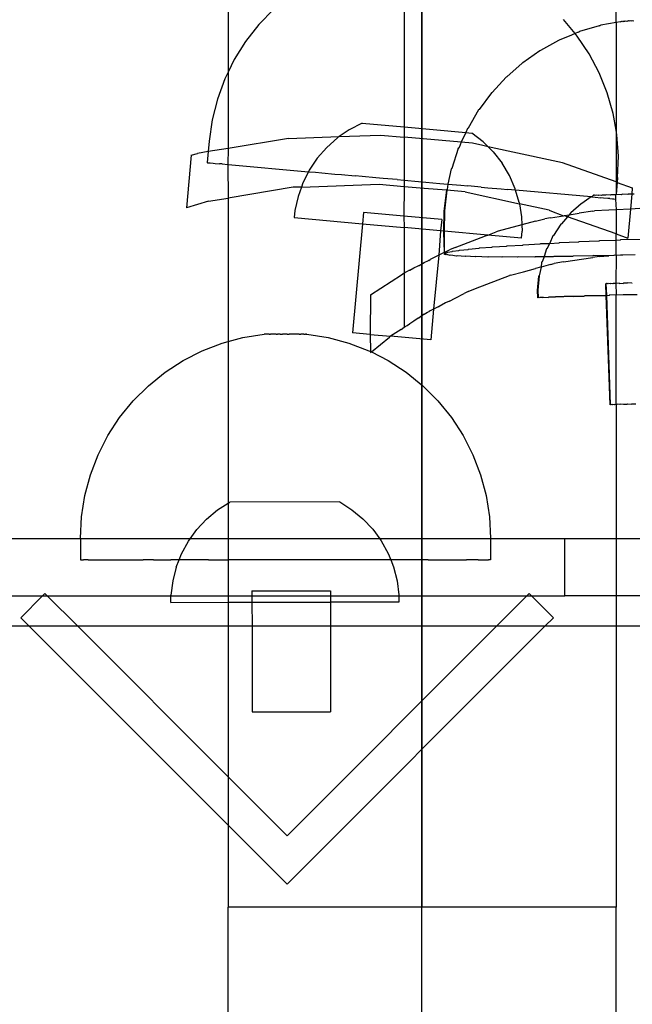
# Model space of a CAD drawing. Units: millimetres. Extents: x -6302 to 6754, y -5874 to 6205.
# Drawn here: x -2868 to -2814, y -602 to -516 of the extents above; entities that cross this region are included whole.
import ezdxf

# ---------------------------------------------------------------- set-up
doc = ezdxf.new("R2010")
doc.units = ezdxf.units.MM

msp = doc.modelspace()

# ---------------------------------------------------------------- linework, layer by layer
for p, q in [((-2849.693, -425.927), (-2849.693, -520.639)), ((-2815.727, -516.301), (-2815.727, -425.927)), ((-2832.727, -868.178), (-2832.727, -450.662)), ((-2832.727, -489.162), (-2832.727, -523.678)), ((-2834.28, -510.356), (-2834.28, -525.437)), ((-2845.691, -515.122), (-2846.999, -516.472)), ((-2846.999, -516.472), (-2848.158, -517.951)), ((-2819.315, -517.261), (-2820.327, -516.051)), ((-2817.197, -516.582), (-2818.919, -517.09)), ((-2817.197, -516.582), (-2817.149, -516.552)), ((-2817.149, -516.552), (-2817.11, -516.565)), ((-2817.062, -516.535), (-2817.11, -516.565)), ((-2815.727, -516.301), (-2817.062, -516.535)), ((-2815.336, -516.227), (-2815.727, -516.301)), ((-2815.727, -516.301), (-2815.727, -525.719)), ((-2815.288, -516.197), (-2815.336, -516.227)), ((-2815.336, -516.227), (-2815.272, -516.218)), ((-2815.288, -516.197), (-2815.224, -516.188)), ((-2815.272, -516.218), (-2815.224, -516.188)), ((-2815.224, -516.188), (-2815.19, -516.208)), ((-2815.19, -516.208), (-2815.142, -516.178)), ((-2815.142, -516.178), (-2815.089, -516.198)), ((-2815.089, -516.198), (-2815.041, -516.169)), ((-2815.041, -516.169), (-2814.971, -516.188)), ((-2814.971, -516.188), (-2814.923, -516.158)), ((-2814.923, -516.158), (-2814.837, -516.178)), ((-2814.837, -516.178), (-2814.789, -516.148)), ((-2814.789, -516.148), (-2814.689, -516.168)), ((-2814.689, -516.168), (-2814.641, -516.138)), ((-2814.641, -516.138), (-2814.528, -516.158)), ((-2814.528, -516.158), (-2814.48, -516.128)), ((-2814.48, -516.128), (-2814.357, -516.148)), ((-2814.357, -516.148), (-2814.309, -516.119)), ((-2814.309, -516.119), (-2814.176, -516.139)), ((-2819.627, -517.393), (-2820.715, -517.844)), ((-2819.315, -517.261), (-2819.627, -517.393)), ((-2819.037, -517.143), (-2819.315, -517.261)), ((-2819.122, -517.493), (-2819.315, -517.261)), ((-2818.074, -519.053), (-2819.122, -517.493)), ((-2819.037, -517.143), (-2818.967, -517.119)), ((-2818.967, -517.119), (-2818.919, -517.09)), ((-2848.158, -517.951), (-2849.156, -519.543)), ((-2820.763, -517.874), (-2822.355, -518.751)), ((-2820.715, -517.844), (-2820.763, -517.874)), ((-2822.403, -518.781), (-2823.89, -519.826)), ((-2822.355, -518.751), (-2822.403, -518.781)), ((-2817.195, -520.714), (-2818.074, -519.053)), ((-2849.156, -519.543), (-2849.693, -520.639)), ((-2823.938, -519.855), (-2825.305, -521.055)), ((-2823.89, -519.826), (-2823.938, -519.855)), ((-2849.693, -520.639), (-2849.983, -521.231)), ((-2849.693, -520.639), (-2849.693, -527.312)), ((-2825.353, -521.084), (-2826.583, -522.426)), ((-2825.305, -521.055), (-2825.353, -521.084)), ((-2816.495, -522.458), (-2817.195, -520.714)), ((-2849.983, -521.231), (-2850.629, -522.997)), ((-2826.631, -522.455), (-2827.711, -523.923)), ((-2826.583, -522.426), (-2826.631, -522.455)), ((-2815.98, -524.266), (-2816.495, -522.458)), ((-2850.629, -522.997), (-2851.086, -524.82)), ((-2832.727, -523.678), (-2832.727, -593.678)), ((-2827.759, -523.953), (-2828.675, -525.531)), ((-2827.711, -523.923), (-2827.759, -523.953)), ((-2815.727, -525.719), (-2815.98, -524.266)), ((-2851.086, -524.82), (-2851.351, -526.681)), ((-2837.964, -525.103), (-2839.08, -525.678)), ((-2837.964, -525.103), (-2834.28, -525.437)), ((-2839.08, -525.678), (-2839.965, -526.284)), ((-2839.965, -526.284), (-2836.344, -526.151)), ((-2836.344, -526.151), (-2834.28, -526.335)), ((-2834.28, -525.437), (-2834.28, -526.335)), ((-2834.28, -525.437), (-2828.893, -525.925)), ((-2828.893, -525.925), (-2829.291, -526.781)), ((-2828.723, -525.561), (-2828.893, -525.925)), ((-2828.893, -525.925), (-2828.368, -525.972)), ((-2828.675, -525.531), (-2828.723, -525.561)), ((-2827.373, -526.738), (-2828.368, -525.972)), ((-2815.657, -526.118), (-2815.727, -525.719)), ((-2815.727, -525.719), (-2815.727, -530.249)), ((-2815.529, -527.993), (-2815.657, -526.118)), ((-2851.351, -526.681), (-2851.433, -527.597)), ((-2844.412, -526.447), (-2849.693, -527.312)), ((-2844.412, -526.447), (-2839.965, -526.284)), ((-2840.116, -526.388), (-2841.055, -527.222)), ((-2839.965, -526.284), (-2840.116, -526.388)), ((-2834.28, -526.335), (-2834.266, -530.099)), ((-2829.291, -526.781), (-2834.28, -526.335)), ((-2829.291, -526.781), (-2829.467, -527.232)), ((-2828.302, -526.869), (-2829.291, -526.781)), ((-2827.397, -527.066), (-2828.302, -526.869)), ((-2826.927, -527.18), (-2827.397, -527.066)), ((-2826.927, -527.18), (-2827.373, -526.738)), ((-2852.915, -527.91), (-2853.324, -532.499)), ((-2852.915, -527.91), (-2852.38, -527.752)), ((-2851.433, -527.597), (-2852.38, -527.752)), ((-2851.433, -527.597), (-2851.519, -528.559)), ((-2849.693, -527.312), (-2851.433, -527.597)), ((-2849.693, -527.312), (-2849.72, -528.719)), ((-2841.055, -527.222), (-2841.882, -528.167)), ((-2829.543, -527.327), (-2830.105, -529.075)), ((-2829.543, -527.327), (-2829.515, -527.261)), ((-2829.495, -527.297), (-2829.543, -527.327)), ((-2829.467, -527.232), (-2829.515, -527.261)), ((-2829.495, -527.297), (-2829.467, -527.232)), ((-2826.481, -527.623), (-2826.927, -527.18)), ((-2825.171, -527.551), (-2826.927, -527.18)), ((-2826.481, -527.623), (-2825.708, -528.612)), ((-2820.413, -528.589), (-2825.171, -527.551)), ((-2815.598, -529.872), (-2815.529, -527.993)), ((-2851.519, -528.559), (-2851.486, -528.562)), ((-2851.486, -528.562), (-2851.356, -528.573)), ((-2851.356, -528.573), (-2851.258, -528.582)), ((-2851.258, -528.582), (-2850.998, -528.605)), ((-2850.998, -528.605), (-2850.837, -528.62)), ((-2850.837, -528.62), (-2850.451, -528.654)), ((-2850.227, -528.674), (-2850.451, -528.654)), ((-2850.227, -528.674), (-2849.72, -528.719)), ((-2849.72, -528.719), (-2849.693, -528.722)), ((-2849.72, -528.719), (-2849.693, -531.653)), ((-2849.693, -528.722), (-2842.655, -529.35)), ((-2841.882, -528.167), (-2842.584, -529.209)), ((-2825.064, -529.69), (-2825.708, -528.612)), ((-2815.727, -530.249), (-2820.413, -528.589)), ((-2842.655, -529.35), (-2843.149, -530.33)), ((-2842.584, -529.209), (-2842.655, -529.35)), ((-2842.655, -529.35), (-2842.04, -529.405)), ((-2842.04, -529.405), (-2841.483, -529.455)), ((-2841.483, -529.455), (-2840.343, -529.556)), ((-2840.343, -529.556), (-2839.76, -529.609)), ((-2839.76, -529.609), (-2838.573, -529.714)), ((-2837.969, -529.769), (-2838.573, -529.714)), ((-2830.153, -529.104), (-2830.46, -530.439)), ((-2830.105, -529.075), (-2830.153, -529.104)), ((-2824.561, -530.841), (-2825.064, -529.69)), ((-2843.149, -530.33), (-2843.278, -530.692)), ((-2843.278, -530.692), (-2836.456, -530.442)), ((-2836.749, -529.877), (-2837.969, -529.769)), ((-2836.131, -529.933), (-2836.749, -529.877)), ((-2836.456, -530.442), (-2834.28, -530.636)), ((-2834.891, -530.043), (-2836.131, -529.933)), ((-2834.891, -530.043), (-2834.266, -530.099)), ((-2834.266, -530.099), (-2834.28, -530.636)), ((-2834.266, -530.099), (-2833.019, -530.21)), ((-2833.019, -530.21), (-2832.394, -530.266)), ((-2832.394, -530.266), (-2831.153, -530.376)), ((-2831.153, -530.376), (-2830.46, -530.439)), ((-2830.46, -530.439), (-2830.527, -530.906)), ((-2830.46, -530.439), (-2829.315, -530.54)), ((-2829.315, -530.54), (-2828.712, -530.595)), ((-2815.62, -530.286), (-2815.727, -530.249)), ((-2815.727, -530.249), (-2815.727, -531.309)), ((-2815.62, -530.286), (-2815.727, -531.309)), ((-2815.598, -529.872), (-2815.62, -530.286)), ((-2815.62, -530.286), (-2814.305, -530.752)), ((-2843.986, -530.718), (-2849.693, -531.653)), ((-2843.278, -530.692), (-2843.986, -530.718)), ((-2843.278, -530.692), (-2843.57, -531.513)), ((-2834.28, -530.636), (-2834.303, -533.23)), ((-2834.28, -530.636), (-2832.515, -530.794)), ((-2832.515, -530.794), (-2830.575, -530.935)), ((-2830.575, -530.935), (-2830.803, -532.8)), ((-2830.535, -530.97), (-2830.755, -532.771)), ((-2830.527, -530.906), (-2830.575, -530.935)), ((-2830.575, -530.935), (-2830.535, -530.97)), ((-2830.527, -530.906), (-2830.535, -530.97)), ((-2828.951, -531.112), (-2830.535, -530.97)), ((-2828.951, -531.112), (-2824.189, -532.15)), ((-2827.525, -530.7), (-2828.712, -530.595)), ((-2827.525, -530.7), (-2826.941, -530.753)), ((-2826.941, -530.753), (-2825.801, -530.854)), ((-2825.801, -530.854), (-2825.244, -530.904)), ((-2824.523, -530.968), (-2825.244, -530.904)), ((-2824.523, -530.968), (-2824.561, -530.841)), ((-2824.206, -532.045), (-2824.523, -530.968)), ((-2817.908, -531.558), (-2824.523, -530.968)), ((-2817.699, -531.415), (-2817.747, -531.445)), ((-2817.623, -531.413), (-2817.699, -531.415)), ((-2817.623, -531.413), (-2817.671, -531.442)), ((-2817.52, -531.437), (-2817.623, -531.413)), ((-2817.472, -531.408), (-2817.52, -531.437)), ((-2817.297, -531.429), (-2817.472, -531.408)), ((-2817.249, -531.4), (-2817.297, -531.429)), ((-2817.005, -531.419), (-2817.249, -531.4)), ((-2816.957, -531.39), (-2817.005, -531.419)), ((-2816.649, -531.407), (-2816.957, -531.39)), ((-2816.601, -531.378), (-2816.649, -531.407)), ((-2816.234, -531.393), (-2816.601, -531.378)), ((-2816.186, -531.364), (-2816.234, -531.393)), ((-2815.767, -531.377), (-2816.186, -531.364)), ((-2815.72, -531.348), (-2815.767, -531.377)), ((-2815.767, -531.377), (-2815.766, -531.75)), ((-2815.727, -531.309), (-2815.72, -531.348)), ((-2815.256, -531.36), (-2815.72, -531.348)), ((-2815.208, -531.33), (-2815.256, -531.36)), ((-2814.708, -531.341), (-2815.208, -531.33)), ((-2814.66, -531.311), (-2814.708, -531.341)), ((-2814.356, -531.329), (-2814.66, -531.311)), ((-2814.356, -531.329), (-2814.471, -532.615)), ((-2814.305, -530.752), (-2814.356, -531.329)), ((-2814.132, -531.321), (-2814.356, -531.329)), ((-2851.422, -531.936), (-2853.324, -532.499)), ((-2851.422, -531.936), (-2849.693, -531.653)), ((-2849.693, -531.653), (-2849.693, -544.199)), ((-2843.57, -531.513), (-2843.839, -532.74)), ((-2824.206, -532.045), (-2824.189, -532.15)), ((-2824.189, -532.15), (-2824.004, -533.285)), ((-2821.589, -532.717), (-2824.189, -532.15)), ((-2818.783, -532.154), (-2819.675, -532.957)), ((-2818.735, -532.124), (-2818.783, -532.154)), ((-2817.908, -531.558), (-2818.735, -532.124)), ((-2817.849, -531.564), (-2817.908, -531.558)), ((-2817.747, -531.445), (-2817.849, -531.564)), ((-2817.849, -531.564), (-2817.565, -531.589)), ((-2817.671, -531.442), (-2817.747, -531.445)), ((-2817.565, -531.589), (-2817.058, -531.634)), ((-2816.834, -531.655), (-2817.058, -531.634)), ((-2816.448, -531.689), (-2816.834, -531.655)), ((-2816.286, -531.703), (-2816.448, -531.689)), ((-2816.286, -531.703), (-2816.027, -531.726)), ((-2816.027, -531.726), (-2815.929, -531.735)), ((-2815.929, -531.735), (-2815.799, -531.747)), ((-2815.766, -531.75), (-2815.799, -531.747)), ((-2815.766, -531.75), (-2815.727, -532.681)), ((-2843.839, -532.74), (-2843.896, -533.365)), ((-2837.835, -532.91), (-2837.925, -533.906)), ((-2834.303, -533.23), (-2837.835, -532.91)), ((-2830.803, -532.8), (-2830.832, -534.548)), ((-2830.755, -532.771), (-2830.785, -534.552)), ((-2821.589, -532.717), (-2821.521, -532.741)), ((-2821.521, -532.741), (-2820.329, -533.209)), ((-2820.239, -533.195), (-2819.855, -533.137)), ((-2819.83, -533.133), (-2819.968, -533.291)), ((-2819.855, -533.137), (-2819.83, -533.133)), ((-2819.723, -532.987), (-2819.83, -533.133)), ((-2819.83, -533.133), (-2818.95, -532.991)), ((-2819.675, -532.957), (-2819.723, -532.987)), ((-2817.774, -532.804), (-2818.95, -532.991)), ((-2817.774, -532.804), (-2817.626, -532.783)), ((-2816.35, -532.714), (-2817.626, -532.783)), ((-2815.727, -532.681), (-2816.35, -532.714)), ((-2814.471, -532.615), (-2815.727, -532.681)), ((-2815.727, -532.681), (-2815.727, -534.793)), ((-2814.471, -532.615), (-2814.698, -535.157)), ((-2813.236, -532.55), (-2814.471, -532.615)), ((-2843.896, -533.365), (-2837.925, -533.906)), ((-2837.925, -533.906), (-2838.789, -543.448)), ((-2837.925, -533.906), (-2834.28, -534.236)), ((-2834.303, -533.23), (-2834.28, -534.236)), ((-2830.996, -533.529), (-2834.303, -533.23)), ((-2830.996, -533.529), (-2831.087, -534.525)), ((-2823.979, -534.008), (-2826.039, -534.56)), ((-2824.004, -533.285), (-2823.979, -534.008)), ((-2822.769, -533.684), (-2823.979, -534.008)), ((-2823.979, -534.008), (-2823.96, -534.54)), ((-2822.769, -533.684), (-2821.967, -533.473)), ((-2821.458, -533.388), (-2821.967, -533.473)), ((-2821.458, -533.388), (-2820.329, -533.209)), ((-2820.551, -533.931), (-2821.206, -534.942)), ((-2820.503, -533.901), (-2820.551, -533.931)), ((-2819.968, -533.291), (-2820.503, -533.901)), ((-2820.329, -533.209), (-2820.239, -533.195)), ((-2820.239, -533.195), (-2819.968, -533.291)), ((-2815.727, -534.793), (-2819.968, -533.291)), ((-2834.28, -534.236), (-2834.28, -538.208)), ((-2831.087, -534.525), (-2834.28, -534.236)), ((-2831.087, -534.525), (-2831.246, -536.666)), ((-2830.832, -534.548), (-2831.087, -534.525)), ((-2830.832, -534.548), (-2830.834, -534.678)), ((-2830.834, -534.678), (-2830.772, -536.424)), ((-2830.785, -534.552), (-2830.832, -534.548)), ((-2830.785, -534.552), (-2830.786, -534.649)), ((-2830.786, -534.649), (-2830.772, -536.424)), ((-2826.962, -534.898), (-2830.785, -534.552)), ((-2826.962, -534.898), (-2826.212, -534.613)), ((-2826.039, -534.56), (-2826.212, -534.613)), ((-2824.017, -535.165), (-2823.96, -534.54)), ((-2815.727, -534.793), (-2814.698, -535.157)), ((-2815.727, -535.341), (-2815.727, -534.793)), ((-2829.807, -535.987), (-2827.156, -534.969)), ((-2827.156, -534.969), (-2826.962, -534.898)), ((-2824.017, -535.165), (-2826.962, -534.898)), ((-2823.899, -535.765), (-2823.851, -535.735)), ((-2823.851, -535.735), (-2822.362, -535.67)), ((-2822.362, -535.67), (-2822.314, -535.64)), ((-2822.314, -535.64), (-2821.585, -535.626)), ((-2821.551, -535.624), (-2821.773, -536.063)), ((-2821.585, -535.626), (-2821.551, -535.624)), ((-2821.551, -535.624), (-2820.72, -535.577)), ((-2821.537, -535.596), (-2821.551, -535.624)), ((-2821.254, -534.971), (-2821.537, -535.596)), ((-2821.206, -534.942), (-2821.254, -534.971)), ((-2820.72, -535.577), (-2820.672, -535.548)), ((-2820.672, -535.548), (-2818.992, -535.488)), ((-2818.992, -535.488), (-2818.944, -535.459)), ((-2818.944, -535.459), (-2817.196, -535.404)), ((-2817.196, -535.404), (-2817.148, -535.375)), ((-2817.148, -535.375), (-2815.727, -535.341)), ((-2815.727, -535.341), (-2815.352, -535.325)), ((-2815.727, -536.676), (-2815.727, -535.341)), ((-2815.352, -535.325), (-2815.304, -535.296)), ((-2815.304, -535.296), (-2813.481, -535.253)), ((-2830.772, -536.424), (-2831.246, -536.666)), ((-2830.772, -536.424), (-2830.724, -536.4)), ((-2830.772, -536.424), (-2830.737, -536.49)), ((-2830.767, -536.562), (-2830.72, -536.532)), ((-2830.601, -536.626), (-2830.767, -536.562)), ((-2830.737, -536.49), (-2830.689, -536.461)), ((-2830.72, -536.532), (-2830.737, -536.49)), ((-2830.724, -536.4), (-2830.659, -536.357)), ((-2830.553, -536.596), (-2830.72, -536.532)), ((-2830.689, -536.461), (-2830.51, -536.412)), ((-2830.659, -536.357), (-2830.317, -536.192)), ((-2830.553, -536.596), (-2830.601, -536.626)), ((-2830.241, -536.682), (-2830.553, -536.596)), ((-2830.51, -536.412), (-2830.463, -536.383)), ((-2830.463, -536.383), (-2830.09, -536.329)), ((-2829.807, -535.987), (-2830.317, -536.192)), ((-2830.09, -536.329), (-2830.042, -536.299)), ((-2830.042, -536.299), (-2829.481, -536.241)), ((-2829.481, -536.241), (-2829.433, -536.211)), ((-2829.433, -536.211), (-2828.689, -536.149)), ((-2828.689, -536.149), (-2828.641, -536.119)), ((-2828.641, -536.119), (-2827.724, -536.054)), ((-2827.724, -536.054), (-2827.676, -536.025)), ((-2827.676, -536.025), (-2826.595, -535.958)), ((-2826.595, -535.958), (-2826.547, -535.928)), ((-2826.547, -535.928), (-2825.315, -535.861)), ((-2825.315, -535.861), (-2825.267, -535.832)), ((-2825.267, -535.832), (-2823.899, -535.765)), ((-2821.821, -536.092), (-2822.027, -536.775)), ((-2821.773, -536.063), (-2821.821, -536.092)), ((-2832.963, -537.542), (-2832.525, -537.307)), ((-2832.525, -537.307), (-2832.144, -537.124)), ((-2832.106, -537.105), (-2832.144, -537.124)), ((-2832.106, -537.105), (-2832.008, -537.044)), ((-2831.31, -536.688), (-2832.008, -537.044)), ((-2831.246, -536.666), (-2831.706, -541.367)), ((-2831.246, -536.666), (-2831.31, -536.688)), ((-2830.193, -536.653), (-2830.241, -536.682)), ((-2829.689, -536.73), (-2830.193, -536.653)), ((-2829.641, -536.7), (-2829.689, -536.73)), ((-2828.953, -536.768), (-2829.641, -536.7)), ((-2828.905, -536.739), (-2828.953, -536.768)), ((-2828.04, -536.798), (-2828.905, -536.739)), ((-2827.992, -536.768), (-2828.04, -536.798)), ((-2826.961, -536.817), (-2827.992, -536.768)), ((-2826.913, -536.787), (-2826.961, -536.817)), ((-2825.727, -536.826), (-2826.913, -536.787)), ((-2825.679, -536.797), (-2825.727, -536.826)), ((-2824.351, -536.825), (-2825.679, -536.797)), ((-2824.303, -536.796), (-2824.351, -536.825)), ((-2822.849, -536.814), (-2824.303, -536.796)), ((-2822.801, -536.785), (-2822.849, -536.814)), ((-2822.075, -536.804), (-2822.801, -536.785)), ((-2822.243, -537.275), (-2822.293, -537.691)), ((-2821.458, -537.462), (-2822.293, -537.691)), ((-2822.195, -537.245), (-2822.243, -537.275)), ((-2822.037, -536.804), (-2822.195, -537.245)), ((-2822.037, -536.804), (-2822.075, -536.804)), ((-2822.027, -536.775), (-2822.037, -536.804)), ((-2821.238, -536.793), (-2822.037, -536.804)), ((-2821.458, -537.462), (-2821.134, -537.38)), ((-2821.19, -536.764), (-2821.238, -536.793)), ((-2819.534, -536.763), (-2821.19, -536.764)), ((-2820.329, -537.248), (-2821.134, -537.38)), ((-2820.329, -537.248), (-2817.774, -536.843)), ((-2819.486, -536.733), (-2819.534, -536.763)), ((-2817.757, -536.722), (-2819.486, -536.733)), ((-2817.206, -536.755), (-2817.774, -536.843)), ((-2817.709, -536.693), (-2817.757, -536.722)), ((-2816.35, -536.708), (-2817.709, -536.693)), ((-2817.206, -536.755), (-2816.35, -536.708)), ((-2815.926, -536.673), (-2816.35, -536.708)), ((-2815.878, -536.644), (-2815.926, -536.673)), ((-2815.727, -536.676), (-2815.878, -536.644)), ((-2815.727, -536.676), (-2815.75, -539.144)), ((-2815.327, -536.655), (-2815.727, -536.676)), ((-2815.281, -536.653), (-2815.327, -536.655)), ((-2815.146, -536.645), (-2815.281, -536.653)), ((-2814.062, -536.616), (-2815.146, -536.645)), ((-2834.526, -538.381), (-2834.28, -538.208)), ((-2834.28, -538.208), (-2834.23, -538.189)), ((-2834.28, -538.208), (-2834.28, -542.965)), ((-2834.23, -538.189), (-2834.204, -538.163)), ((-2834.08, -538.103), (-2834.204, -538.163)), ((-2834.022, -538.07), (-2834.08, -538.103)), ((-2833.802, -537.97), (-2834.022, -538.07)), ((-2833.802, -537.97), (-2833.774, -537.956)), ((-2833.774, -537.956), (-2833.434, -537.77)), ((-2833.434, -537.77), (-2833.059, -537.579)), ((-2833.059, -537.579), (-2833, -537.561)), ((-2833, -537.561), (-2832.963, -537.542)), ((-2824.975, -538.412), (-2823.833, -538.098)), ((-2823.833, -538.098), (-2822.769, -537.813)), ((-2822.338, -537.703), (-2822.769, -537.813)), ((-2822.293, -537.691), (-2822.466, -538.472)), ((-2822.293, -537.691), (-2822.338, -537.703)), ((-2837.23, -540.136), (-2834.526, -538.381)), ((-2828.041, -539.581), (-2825.057, -538.436)), ((-2824.975, -538.412), (-2825.057, -538.436)), ((-2822.514, -538.501), (-2822.628, -539.752)), ((-2822.466, -538.472), (-2822.58, -539.722)), ((-2822.466, -538.472), (-2822.514, -538.501)), ((-2816.623, -539.174), (-2816.649, -539.175)), ((-2816.649, -539.175), (-2816.615, -540.174)), ((-2816.575, -539.144), (-2816.623, -539.174)), ((-2816.601, -539.145), (-2816.623, -539.174)), ((-2816.623, -539.174), (-2816.567, -540.145)), ((-2816.575, -539.144), (-2816.601, -539.145)), ((-2816.545, -539.171), (-2816.575, -539.144)), ((-2816.497, -539.142), (-2816.545, -539.171)), ((-2816.416, -539.167), (-2816.497, -539.142)), ((-2816.368, -539.137), (-2816.416, -539.167)), ((-2816.239, -539.161), (-2816.368, -539.137)), ((-2816.191, -539.131), (-2816.239, -539.161)), ((-2816.016, -539.153), (-2816.191, -539.131)), ((-2815.968, -539.124), (-2816.016, -539.153)), ((-2815.75, -539.144), (-2815.968, -539.124)), ((-2815.702, -539.115), (-2815.75, -539.144)), ((-2815.75, -539.144), (-2815.727, -540.116)), ((-2815.446, -539.134), (-2815.702, -539.115)), ((-2815.446, -539.134), (-2815.398, -539.104)), ((-2815.398, -539.104), (-2815.116, -539.122)), ((-2815.068, -539.093), (-2815.116, -539.122)), ((-2814.742, -539.11), (-2815.068, -539.093)), ((-2814.694, -539.08), (-2814.742, -539.11)), ((-2814.352, -539.096), (-2814.694, -539.08)), ((-2814.305, -539.067), (-2814.352, -539.096)), ((-2829.807, -540.4), (-2829.033, -540.005)), ((-2828.688, -539.839), (-2829.033, -540.005)), ((-2828.688, -539.839), (-2828.041, -539.581)), ((-2822.628, -539.752), (-2822.607, -540.379)), ((-2822.58, -539.722), (-2822.559, -540.35)), ((-2837.23, -540.136), (-2837.261, -543.587)), ((-2830.659, -540.834), (-2831.217, -541.13)), ((-2830.314, -540.669), (-2830.659, -540.834)), ((-2830.314, -540.669), (-2829.807, -540.4)), ((-2822.559, -540.35), (-2822.607, -540.379)), ((-2822.45, -540.374), (-2822.559, -540.35)), ((-2822.402, -540.344), (-2822.45, -540.374)), ((-2822.137, -540.363), (-2822.402, -540.344)), ((-2822.137, -540.363), (-2822.089, -540.334)), ((-2822.089, -540.334), (-2821.675, -540.347)), ((-2821.627, -540.318), (-2821.675, -540.347)), ((-2821.071, -540.327), (-2821.627, -540.318)), ((-2821.023, -540.297), (-2821.071, -540.327)), ((-2820.333, -540.301), (-2821.023, -540.297)), ((-2820.285, -540.272), (-2820.333, -540.301)), ((-2819.474, -540.272), (-2820.285, -540.272)), ((-2819.474, -540.272), (-2819.426, -540.243)), ((-2819.426, -540.243), (-2818.507, -540.239)), ((-2818.459, -540.209), (-2818.507, -540.239)), ((-2817.447, -540.203), (-2818.459, -540.209)), ((-2817.447, -540.203), (-2817.399, -540.173)), ((-2817.399, -540.173), (-2816.615, -540.174)), ((-2816.615, -540.174), (-2816.566, -540.173)), ((-2816.615, -540.174), (-2816.288, -549.75)), ((-2816.567, -540.145), (-2816.566, -540.173)), ((-2816.566, -540.173), (-2816.311, -540.164)), ((-2816.566, -540.173), (-2816.24, -549.721)), ((-2816.264, -540.134), (-2816.311, -540.164)), ((-2815.727, -540.144), (-2816.264, -540.134)), ((-2815.727, -540.116), (-2815.727, -540.144)), ((-2815.118, -540.123), (-2815.727, -540.144)), ((-2815.727, -549.731), (-2815.727, -540.144)), ((-2815.118, -540.123), (-2815.07, -540.094)), ((-2815.07, -540.094), (-2813.885, -540.081)), ((-2832.525, -541.825), (-2832.231, -541.647)), ((-2832.231, -541.647), (-2832.104, -541.582)), ((-2832.008, -541.521), (-2832.104, -541.582)), ((-2831.706, -541.367), (-2832.008, -541.521)), ((-2831.706, -541.367), (-2831.951, -544.068)), ((-2831.31, -541.165), (-2831.706, -541.367)), ((-2831.31, -541.165), (-2831.243, -541.143)), ((-2831.243, -541.143), (-2831.217, -541.13)), ((-2833.434, -542.415), (-2833.771, -542.649)), ((-2833.059, -542.172), (-2833.434, -542.415)), ((-2832.997, -542.145), (-2833.059, -542.172)), ((-2832.997, -542.145), (-2832.96, -542.121)), ((-2832.525, -541.825), (-2832.96, -542.121)), ((-2837.261, -543.587), (-2838.789, -543.448)), ((-2834.537, -543.146), (-2835.464, -543.75)), ((-2834.537, -543.146), (-2834.28, -542.965)), ((-2834.28, -542.965), (-2834.022, -542.797)), ((-2834.022, -542.797), (-2833.799, -542.666)), ((-2833.799, -542.666), (-2833.771, -542.649)), ((-2851.967, -545.012), (-2850.213, -544.339)), ((-2850.213, -544.339), (-2849.693, -544.199)), ((-2849.693, -544.199), (-2848.398, -543.852)), ((-2849.693, -544.199), (-2849.693, -558.348)), ((-2848.398, -543.852), (-2846.526, -543.558)), ((-2846.354, -543.558), (-2846.526, -543.558)), ((-2846.324, -543.558), (-2846.354, -543.558)), ((-2846.259, -543.558), (-2846.324, -543.558)), ((-2846.223, -543.558), (-2846.259, -543.558)), ((-2846.146, -543.558), (-2846.223, -543.558)), ((-2846.105, -543.558), (-2846.146, -543.558)), ((-2846.105, -543.558), (-2846.017, -543.558)), ((-2846.017, -543.558), (-2845.971, -543.558)), ((-2845.874, -543.558), (-2845.971, -543.558)), ((-2845.823, -543.558), (-2845.874, -543.558)), ((-2845.717, -543.558), (-2845.823, -543.558)), ((-2845.662, -543.558), (-2845.717, -543.558)), ((-2845.548, -543.558), (-2845.662, -543.558)), ((-2845.49, -543.558), (-2845.548, -543.558)), ((-2845.49, -543.558), (-2845.37, -543.558)), ((-2845.309, -543.558), (-2845.37, -543.558)), ((-2845.184, -543.558), (-2845.309, -543.558)), ((-2845.121, -543.558), (-2845.184, -543.558)), ((-2845.121, -543.558), (-2844.993, -543.558)), ((-2844.993, -543.558), (-2844.928, -543.558)), ((-2844.798, -543.558), (-2844.928, -543.558)), ((-2844.732, -543.558), (-2844.798, -543.558)), ((-2844.602, -543.558), (-2844.732, -543.558)), ((-2844.536, -543.558), (-2844.602, -543.558)), ((-2844.536, -543.558), (-2844.406, -543.558)), ((-2844.406, -543.558), (-2844.341, -543.558)), ((-2844.213, -543.558), (-2844.341, -543.558)), ((-2844.15, -543.558), (-2844.213, -543.558)), ((-2844.025, -543.558), (-2844.15, -543.558)), ((-2843.964, -543.558), (-2844.025, -543.558)), ((-2843.844, -543.558), (-2843.964, -543.558)), ((-2843.786, -543.558), (-2843.844, -543.558)), ((-2843.672, -543.558), (-2843.786, -543.558)), ((-2843.617, -543.558), (-2843.672, -543.558)), ((-2843.511, -543.558), (-2843.617, -543.558)), ((-2843.46, -543.558), (-2843.511, -543.558)), ((-2843.46, -543.558), (-2843.363, -543.558)), ((-2843.363, -543.558), (-2843.317, -543.558)), ((-2843.229, -543.558), (-2843.317, -543.558)), ((-2843.188, -543.558), (-2843.229, -543.558)), ((-2843.111, -543.558), (-2843.188, -543.558)), ((-2843.075, -543.558), (-2843.111, -543.558)), ((-2843.075, -543.558), (-2843.01, -543.558)), ((-2843.01, -543.558), (-2842.98, -543.558)), ((-2842.98, -543.558), (-2842.927, -543.558)), ((-2842.846, -543.558), (-2842.927, -543.558)), ((-2842.846, -543.558), (-2842.791, -543.558)), ((-2842.818, -543.558), (-2842.846, -543.558)), ((-2842.791, -543.558), (-2840.936, -543.852)), ((-2840.936, -543.852), (-2839.121, -544.339)), ((-2839.121, -544.339), (-2837.367, -545.012)), ((-2837.261, -543.587), (-2837.229, -545.083)), ((-2837.261, -543.587), (-2835.464, -543.75)), ((-2837.149, -545.099), (-2835.565, -543.815)), ((-2835.565, -543.815), (-2835.464, -543.75)), ((-2831.951, -544.068), (-2835.464, -543.75)), ((-2853.641, -545.866), (-2851.967, -545.012)), ((-2837.367, -545.012), (-2837.229, -545.083)), ((-2837.229, -545.083), (-2837.229, -545.164)), ((-2837.229, -545.083), (-2837.149, -545.099)), ((-2837.229, -545.164), (-2837.149, -545.099)), ((-2837.149, -545.099), (-2835.693, -545.866)), ((-2855.216, -546.89), (-2853.641, -545.866)), ((-2835.693, -545.866), (-2834.118, -546.89)), ((-2856.676, -548.073), (-2855.216, -546.89)), ((-2834.118, -546.89), (-2832.658, -548.073)), ((-2858.005, -549.402), (-2856.676, -548.073)), ((-2832.658, -548.073), (-2831.329, -549.402)), ((-2859.187, -550.863), (-2858.005, -549.402)), ((-2831.329, -549.402), (-2830.147, -550.863)), ((-2816.261, -549.75), (-2816.288, -549.75)), ((-2816.213, -549.72), (-2816.261, -549.75)), ((-2816.213, -549.72), (-2816.24, -549.721)), ((-2816.183, -549.747), (-2816.213, -549.72)), ((-2816.135, -549.717), (-2816.183, -549.747)), ((-2816.054, -549.742), (-2816.135, -549.717)), ((-2816.006, -549.713), (-2816.054, -549.742)), ((-2815.877, -549.736), (-2816.006, -549.713)), ((-2815.829, -549.707), (-2815.877, -549.736)), ((-2815.727, -549.731), (-2815.829, -549.707)), ((-2815.654, -549.729), (-2815.727, -549.731)), ((-2815.727, -549.731), (-2815.727, -561.46)), ((-2815.606, -549.699), (-2815.654, -549.729)), ((-2815.389, -549.72), (-2815.606, -549.699)), ((-2815.341, -549.69), (-2815.389, -549.72)), ((-2815.091, -549.71), (-2815.341, -549.69)), ((-2815.091, -549.71), (-2815.043, -549.68)), ((-2815.043, -549.68), (-2814.754, -549.698)), ((-2814.754, -549.698), (-2814.706, -549.669)), ((-2814.706, -549.669), (-2814.388, -549.685)), ((-2814.388, -549.685), (-2814.34, -549.656)), ((-2814.34, -549.656), (-2813.999, -549.672)), ((-2860.21, -552.439), (-2859.187, -550.863)), ((-2830.147, -550.863), (-2829.124, -552.439)), ((-2861.063, -554.114), (-2860.21, -552.439)), ((-2829.124, -552.439), (-2828.271, -554.114)), ((-2861.736, -555.869), (-2861.063, -554.114)), ((-2828.271, -554.114), (-2827.598, -555.869)), ((-2862.222, -557.684), (-2861.736, -555.869)), ((-2827.598, -555.869), (-2827.112, -557.685)), ((-2862.516, -559.541), (-2862.222, -557.684)), ((-2827.112, -557.685), (-2826.818, -559.541)), ((-2851.575, -559.733), (-2850.609, -558.931)), ((-2850.609, -558.931), (-2849.693, -558.348)), ((-2849.693, -558.348), (-2849.549, -558.257)), ((-2849.693, -558.348), (-2849.693, -561.46)), ((-2839.914, -558.244), (-2849.549, -558.257)), ((-2839.914, -558.244), (-2838.853, -558.916)), ((-2838.853, -558.916), (-2837.884, -559.715)), ((-2862.614, -561.418), (-2862.516, -559.541)), ((-2851.575, -559.733), (-2852.434, -560.649)), ((-2837.884, -559.715), (-2837.024, -560.629)), ((-2826.818, -559.541), (-2826.72, -561.418)), ((-2853.021, -561.46), (-2852.434, -560.649)), ((-2837.024, -560.629), (-2836.419, -561.46)), ((-2862.614, -561.46), (-2870.183, -561.46)), ((-2862.614, -561.418), (-2862.614, -561.46)), ((-2862.614, -561.46), (-2862.614, -563.304)), ((-2853.021, -561.46), (-2862.614, -561.46)), ((-2853.171, -561.666), (-2853.021, -561.46)), ((-2849.693, -561.46), (-2853.021, -561.46)), ((-2836.419, -561.46), (-2849.693, -561.46)), ((-2849.693, -561.46), (-2849.693, -563.305)), ((-2836.419, -561.46), (-2836.284, -561.644)), ((-2826.72, -561.46), (-2836.419, -561.46)), ((-2826.72, -561.418), (-2826.72, -561.46)), ((-2826.72, -561.46), (-2826.72, -563.304)), ((-2820.212, -561.46), (-2826.72, -561.46)), ((-2820.212, -566.457), (-2820.212, -561.46)), ((-2815.727, -561.46), (-2820.212, -561.46)), ((-2815.727, -561.46), (-2815.727, -566.457)), ((-2790.264, -561.494), (-2815.727, -561.46)), ((-2853.774, -562.767), (-2853.171, -561.666)), ((-2836.284, -561.644), (-2835.678, -562.744)), ((-2862.614, -563.304), (-2862.582, -563.304)), ((-2862.582, -563.304), (-2862.451, -563.304)), ((-2862.451, -563.304), (-2862.352, -563.304)), ((-2862.092, -563.304), (-2862.352, -563.304)), ((-2861.93, -563.304), (-2862.092, -563.304)), ((-2861.93, -563.304), (-2861.543, -563.303)), ((-2861.543, -563.303), (-2861.318, -563.304)), ((-2861.318, -563.304), (-2860.808, -563.303)), ((-2860.808, -563.303), (-2860.523, -563.305)), ((-2860.523, -563.305), (-2859.897, -563.303)), ((-2859.897, -563.303), (-2859.555, -563.305)), ((-2859.555, -563.305), (-2858.819, -563.303)), ((-2858.819, -563.303), (-2858.424, -563.305)), ((-2858.424, -563.305), (-2857.586, -563.303)), ((-2857.586, -563.303), (-2857.142, -563.305)), ((-2856.211, -563.303), (-2857.142, -563.305)), ((-2856.211, -563.303), (-2855.723, -563.305)), ((-2855.723, -563.305), (-2854.71, -563.303)), ((-2854.183, -563.305), (-2854.71, -563.303)), ((-2854.235, -563.936), (-2853.985, -563.303)), ((-2853.985, -563.303), (-2854.183, -563.305)), ((-2853.985, -563.303), (-2853.774, -562.767)), ((-2853.098, -563.303), (-2853.985, -563.303)), ((-2852.539, -563.305), (-2853.098, -563.303)), ((-2851.395, -563.302), (-2852.539, -563.305)), ((-2851.395, -563.302), (-2850.809, -563.305)), ((-2850.809, -563.305), (-2849.693, -563.305)), ((-2849.693, -563.305), (-2849.617, -563.302)), ((-2849.693, -563.305), (-2849.693, -566.457)), ((-2849.011, -563.305), (-2849.617, -563.302)), ((-2847.786, -563.302), (-2849.011, -563.305)), ((-2847.166, -563.305), (-2847.786, -563.302)), ((-2845.92, -563.302), (-2847.166, -563.305)), ((-2845.293, -563.305), (-2845.92, -563.302)), ((-2844.041, -563.302), (-2845.293, -563.305)), ((-2843.414, -563.305), (-2844.041, -563.302)), ((-2842.168, -563.302), (-2843.414, -563.305)), ((-2841.548, -563.305), (-2842.168, -563.302)), ((-2840.323, -563.302), (-2841.548, -563.305)), ((-2839.717, -563.305), (-2840.323, -563.302)), ((-2838.525, -563.302), (-2839.717, -563.305)), ((-2837.939, -563.305), (-2838.525, -563.302)), ((-2836.795, -563.302), (-2837.939, -563.305)), ((-2836.236, -563.305), (-2836.795, -563.302)), ((-2835.456, -563.303), (-2836.236, -563.305)), ((-2835.678, -562.744), (-2835.456, -563.303)), ((-2835.456, -563.303), (-2835.214, -563.911)), ((-2835.151, -563.303), (-2835.456, -563.303)), ((-2834.624, -563.305), (-2835.151, -563.303)), ((-2833.611, -563.303), (-2834.624, -563.305)), ((-2833.123, -563.305), (-2833.611, -563.303)), ((-2832.192, -563.303), (-2833.123, -563.305)), ((-2832.192, -563.303), (-2831.749, -563.305)), ((-2831.749, -563.305), (-2830.91, -563.303)), ((-2830.91, -563.303), (-2830.515, -563.305)), ((-2830.515, -563.305), (-2829.779, -563.303)), ((-2829.779, -563.303), (-2829.437, -563.305)), ((-2829.437, -563.305), (-2828.811, -563.303)), ((-2828.526, -563.305), (-2828.811, -563.303)), ((-2828.016, -563.303), (-2828.526, -563.305)), ((-2827.791, -563.304), (-2828.016, -563.303)), ((-2827.791, -563.304), (-2827.404, -563.303)), ((-2827.404, -563.303), (-2827.242, -563.304)), ((-2827.242, -563.304), (-2826.982, -563.304)), ((-2826.982, -563.304), (-2826.883, -563.304)), ((-2826.752, -563.304), (-2826.883, -563.304)), ((-2826.72, -563.304), (-2826.752, -563.304)), ((-2854.235, -563.936), (-2854.546, -565.152)), ((-2835.214, -563.911), (-2834.9, -565.127)), ((-2854.546, -565.152), (-2854.701, -566.399)), ((-2834.9, -565.127), (-2834.741, -566.373)), ((-2870.183, -566.457), (-2865.945, -566.457)), ((-2865.945, -566.457), (-2867.853, -568.365)), ((-2865.733, -566.245), (-2865.945, -566.457)), ((-2865.945, -566.457), (-2865.521, -566.457)), ((-2865.521, -566.457), (-2865.733, -566.245)), ((-2862.862, -569.116), (-2865.521, -566.457)), ((-2865.521, -566.457), (-2854.701, -566.457)), ((-2854.701, -566.457), (-2854.701, -566.399)), ((-2854.701, -567.026), (-2854.701, -566.457)), ((-2854.701, -566.457), (-2849.693, -566.457)), ((-2849.693, -566.457), (-2849.693, -567.02)), ((-2849.693, -566.457), (-2847.602, -566.457)), ((-2847.603, -566.017), (-2840.737, -566.008)), ((-2847.603, -566.017), (-2847.602, -566.457)), ((-2847.602, -566.457), (-2847.602, -567.017)), ((-2847.602, -566.457), (-2840.736, -566.457)), ((-2840.737, -566.008), (-2840.736, -566.457)), ((-2840.736, -566.457), (-2840.735, -567.008)), ((-2840.736, -566.457), (-2834.741, -566.457)), ((-2834.741, -566.373), (-2834.741, -566.457)), ((-2834.741, -566.457), (-2834.74, -567)), ((-2834.741, -566.457), (-2823.543, -566.457)), ((-2823.543, -566.457), (-2826.202, -569.116)), ((-2823.332, -566.245), (-2823.543, -566.457)), ((-2823.543, -566.457), (-2823.12, -566.457)), ((-2823.12, -566.457), (-2823.332, -566.245)), ((-2821.211, -568.365), (-2823.12, -566.457)), ((-2823.12, -566.457), (-2820.212, -566.457)), ((-2815.727, -566.457), (-2820.212, -566.457)), ((-2815.727, -566.457), (-2815.727, -569.116)), ((-2795.227, -566.457), (-2815.727, -566.457)), ((-2854.701, -567.026), (-2849.693, -567.02)), ((-2849.693, -567.02), (-2847.602, -567.017)), ((-2849.693, -567.02), (-2849.693, -569.116)), ((-2847.602, -567.017), (-2840.735, -567.008)), ((-2847.602, -567.017), (-2847.599, -569.116)), ((-2834.74, -567), (-2840.735, -567.008)), ((-2840.735, -567.008), (-2840.733, -569.116)), ((-2867.853, -568.365), (-2867.102, -569.116)), ((-2821.962, -569.116), (-2821.211, -568.365)), ((-2867.102, -569.116), (-2889.89, -569.116)), ((-2867.102, -569.116), (-2849.693, -586.525)), ((-2862.862, -569.116), (-2867.102, -569.116)), ((-2849.693, -582.285), (-2862.862, -569.116)), ((-2849.693, -569.116), (-2862.862, -569.116)), ((-2849.693, -569.116), (-2849.693, -582.285)), ((-2847.599, -569.116), (-2849.693, -569.116)), ((-2847.599, -569.116), (-2847.589, -576.599)), ((-2840.733, -569.116), (-2847.599, -569.116)), ((-2844.532, -591.686), (-2821.962, -569.116)), ((-2826.202, -569.116), (-2844.532, -587.446)), ((-2840.733, -569.116), (-2840.723, -576.59)), ((-2826.202, -569.116), (-2840.733, -569.116)), ((-2821.962, -569.116), (-2826.202, -569.116)), ((-2815.727, -569.116), (-2821.962, -569.116)), ((-2815.727, -569.116), (-2815.727, -593.678)), ((-2797.886, -569.116), (-2815.727, -569.116)), ((-2847.589, -576.599), (-2840.723, -576.59)), ((-2844.532, -587.446), (-2849.693, -582.285)), ((-2849.693, -582.285), (-2849.693, -586.525)), ((-2849.693, -586.525), (-2849.693, -593.678)), ((-2849.693, -586.525), (-2844.532, -591.686)), ((-2849.693, -605.44), (-2849.693, -593.678)), ((-2815.727, -593.678), (-2849.693, -593.678)), ((-2815.727, -608.786), (-2815.727, -593.678))]:
    msp.add_line(p, q)

doc.saveas('drawing.dxf')
